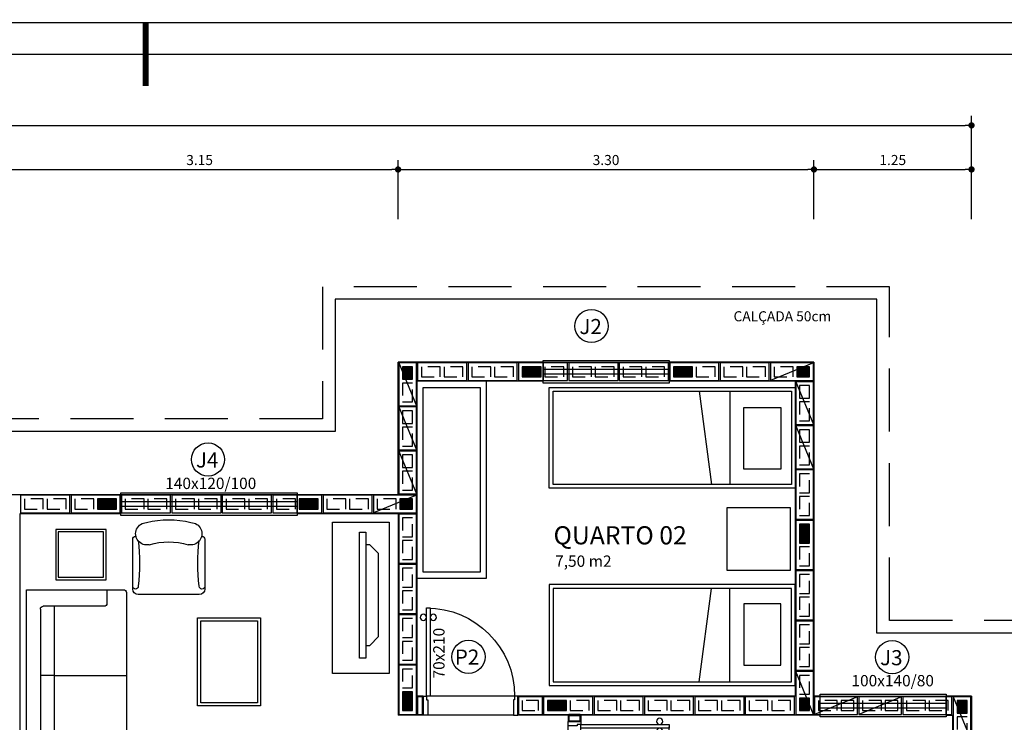
# Model space of a CAD drawing. Extents: x -17423 to -16800, y -454 to -141.
# Drawn here: x -17383 to -17375, y -418 to -412 of the extents above; entities that cross this region are included whole.
import ezdxf

# ---------------------------------------------------------------- set-up
doc = ezdxf.new("R2010")
doc.units = 0
doc.header["$LTSCALE"] = 2
doc.header["$MEASUREMENT"] = 0
doc.linetypes.add('DASHED2', pattern=[0.375, 0.25, -0.125])
doc.linetypes.add('ESTILO_TQS_0002', pattern=[0.4, 0.1, -0.3])
for name, color, linetype in [('200', 7, 'ESTILO_TQS_0002'), ('ARQ-BLOCO VEDAÇÃO', 8, 'Continuous'), ('ARQ-COTA', 10, 'Continuous'), ('ARQ-ESTRUTURA', 6, 'Continuous'), ('ARQ-LAY-OUT', 5, 'Continuous'), ('ARQ-PAREDE', 4, 'Continuous'), ('ARQ-PORTA', 7, 'Continuous'), ('ARQ-PROJECAO', 1, 'DASHED2'), ('ARQ-SIMBOLOS', 3, 'Continuous'), ('ARQ-TEXTO', 3, 'Continuous'), ('ARQ-TITULO', 2, 'Continuous'), ('BLOCOS', 9, 'Continuous'), ('COTA', 10, 'Continuous'), ('ENCHIMENTO BLOCO', 7, 'Continuous'), ('ESQUADRIA', 7, 'Continuous'), ('LAY-OUT', 5, 'Continuous'), ('LIMITE', 7, 'Continuous'), ('LINHA', 9, 'Continuous'), ('MARGEM', 4, 'Continuous'), ('PORTA', 7, 'Continuous'), ('PORTAL', 3, 'Continuous'), ('SOLEIRA', 9, 'Continuous'), ('TEXTO', 7, 'Continuous'), ('TITULO', 2, 'Continuous')]:
    doc.layers.add(name, color=color, linetype=linetype)
doc.styles.add('ARTE', font='SIMPLEX.SHX')
doc.styles.add('GRIFFE', font='SIMPLEX.SHX')
doc.styles.add('Texto Carimbo', font='ARIAL.TTF')
doc.styles.add('Texto Cota', font='ARIAL.TTF')
doc.styles.add('TITULO', font='swissel.ttf')
doc.dimstyles.new('ARQ-1-50', dxfattribs={"dimtxt": 0.12, "dimasz": 0.07, "dimexe": 0.075, "dimexo": 0.1, "dimgap": 0.035, "dimtad": 1, "dimzin": 4, "dimdsep": 46, "dimtxsty": 'Texto Cota', "dimblk": 'DOT', "dimcen": 0.1, "dimclrd": 256, "dimclre": 256, "dimclrt": 3, "dimaunit": 1, "dimazin": 3, "dimtfac": 1.8, "dimtix": 1, "dimtmove": 2, "dimatfit": 1, "dimldrblk": 'DOT', "dimfxl": 0, "dimtolj": 1, "dimtzin": 4, "dimarcsym": 0})

# ---------------------------------------------------------------- blocks, each defined once
blk = doc.blocks.new('P-70d-10')
at = {"layer": 'LINHA'}
blk.add_arc((-0.025, 0.1), 0.7, 90, 180, dxfattribs=at)
at = {"layer": 'PORTA'}
blk.add_lwpolyline([(-0.055, 0.1), (-0.025, 0.1), (-0.025, 0.8), (-0.055, 0.8)], close=True, dxfattribs=at)
for centre in [(-0.08, 0.725), (0, 0.725)]:
    blk.add_circle(centre, 0.025, dxfattribs=at)
at = {"layer": 'PORTAL'}
for points in [[(-0.75, 0), (-0.75, 0.1), (-0.725, 0.1), (-0.725, 0.07), (-0.715, 0.07), (-0.715, 0)], [(0, 0), (0, 0.1), (-0.025, 0.1), (-0.025, 0.07), (-0.035, 0.07), (-0.035, 0)]]:
    blk.add_lwpolyline(points, close=True, dxfattribs=at)
at = {"layer": 'SOLEIRA'}
for p, q in [((-0.725, 0.1), (-0.025, 0.1)), ((-0.715, 0), (-0.035, 0))]:
    blk.add_line(p, q, dxfattribs=at)
blk = doc.blocks.new('P-70d')
at = {"layer": 'LINHA'}
blk.add_arc((-0.025, 0.15), 0.7, 90, 180, dxfattribs=at)
at = {"layer": 'PORTA'}
blk.add_lwpolyline([(-0.055, 0.15), (-0.025, 0.15), (-0.025, 0.85), (-0.055, 0.85)], close=True, dxfattribs=at)
for centre in [(-0.08, 0.775), (0, 0.775)]:
    blk.add_circle(centre, 0.025, dxfattribs=at)
at = {"layer": 'PORTAL'}
for points in [[(-0.75, 0), (-0.75, 0.15), (-0.725, 0.15), (-0.725, 0.12), (-0.715, 0.12), (-0.715, 0)], [(0, 0), (0, 0.15), (-0.025, 0.15), (-0.025, 0.12), (-0.035, 0.12), (-0.035, 0)]]:
    blk.add_lwpolyline(points, close=True, dxfattribs=at)
at = {"layer": 'SOLEIRA'}
for p, q in [((-0.725, 0.15), (-0.025, 0.15)), ((-0.715, 0), (-0.035, 0))]:
    blk.add_line(p, q, dxfattribs=at)
blk = doc.blocks.new('TV_PLASMA')
at = {"layer": 'LAY-OUT'}
blk.add_lwpolyline([(0, -1), (-0.05, -1), (-0.05, 0), (0, 0)], close=True, dxfattribs=at)
at = {"layer": 'LAY-OUT', "flags": 128}
blk.add_lwpolyline([(-0.05, -0.1), (-0.08, -0.1), (-0.15, -0.17), (-0.15, -0.83), (-0.08, -0.9), (-0.05, -0.9)], dxfattribs=at)
blk = doc.blocks.new('_DOT')
at = {"color": 0, "linetype": 'ByBlock', "lineweight": -2}
blk.add_line((-0.5, 0), (-1, 0), dxfattribs=at)
at = {"color": 0, "linetype": 'ByBlock', "const_width": 0.5}
blk.add_lwpolyline([(-0.25, 0, 1), (0.25, 0, 1)], format="xyb", close=True, dxfattribs=at)
blk = doc.blocks.new('*D1000')
at = {"layer": 'ARQ-COTA', "lineweight": -2}
for p, q in [((-17382.9421, -413.7525), (-17382.9421, -413.2823)), ((-17379.7921, -413.7525), (-17379.7921, -413.2823)), ((-17382.8921, -413.3573), (-17379.8421, -413.3573))]:
    blk.add_line(p, q, dxfattribs=at)
at = {"layer": 'DEFPOINTS', "color": 0}
for p in [(-17379.7921, -413.3573), (-17382.9421, -413.8525), (-17379.7921, -413.8525)]:
    blk.add_point(p, dxfattribs=at)
at = {"layer": 'ARQ-COTA', "lineweight": -2, "xscale": 0.05000000000000002, "yscale": 0.05000000000000002, "zscale": 0.05000000000000002, "rotation": 180}
blk.add_blockref('_DOT', (-17382.9421, -413.3573), dxfattribs=at)
at = {"layer": 'ARQ-COTA', "lineweight": -2, "xscale": 0.05000000000000002, "yscale": 0.05000000000000002, "zscale": 0.05000000000000002}
blk.add_blockref('_DOT', (-17379.7921, -413.3573), dxfattribs=at)
at = {"layer": 'ARQ-COTA', "color": 3, "insert": (-17381.3671, -413.2823), "char_height": 0.08, "attachment_point": 5, "style": 'ARTE'}
blk.add_mtext('\\A1;3.15', dxfattribs=at)
blk = doc.blocks.new('DOT')
at = {"layer": 'TEXTO', "color": 0, "linetype": 'ByBlock'}
blk.add_line((-0.5, 0), (-1, 0), dxfattribs=at)
at = {"layer": 'TEXTO', "color": 0, "linetype": 'ByBlock', "const_width": 0.5}
blk.add_lwpolyline([(-0.25, 0, 1), (0.25, 0, 1)], format="xyb", close=True, dxfattribs=at)
blk = doc.blocks.new('*D1001')
at = {"layer": 'ARQ-COTA', "lineweight": -2}
for p, q in [((-17379.7921, -413.7525), (-17379.7921, -413.2823)), ((-17376.4921, -413.7525), (-17376.4921, -413.2823)), ((-17379.7421, -413.3573), (-17376.5421, -413.3573))]:
    blk.add_line(p, q, dxfattribs=at)
at = {"layer": 'DEFPOINTS', "color": 0}
for p in [(-17376.4921, -413.3573), (-17379.7921, -413.8525), (-17376.4921, -413.8525)]:
    blk.add_point(p, dxfattribs=at)
at = {"layer": 'ARQ-COTA', "lineweight": -2, "xscale": 0.05000000000000002, "yscale": 0.05000000000000002, "zscale": 0.05000000000000002, "rotation": 180}
blk.add_blockref('_DOT', (-17379.7921, -413.3573), dxfattribs=at)
at = {"layer": 'ARQ-COTA', "lineweight": -2, "xscale": 0.05000000000000002, "yscale": 0.05000000000000002, "zscale": 0.05000000000000002}
blk.add_blockref('_DOT', (-17376.4921, -413.3573), dxfattribs=at)
at = {"layer": 'ARQ-COTA', "color": 3, "insert": (-17378.1421, -413.2823), "char_height": 0.08, "attachment_point": 5, "style": 'ARTE'}
blk.add_mtext('\\A1;3.30', dxfattribs=at)
blk = doc.blocks.new('*D1002')
at = {"layer": 'ARQ-COTA', "lineweight": -2}
for p, q in [((-17376.4921, -413.7525), (-17376.4921, -413.2823)), ((-17375.2421, -413.7525), (-17375.2421, -413.2823)), ((-17376.4421, -413.3573), (-17375.2921, -413.3573))]:
    blk.add_line(p, q, dxfattribs=at)
at = {"layer": 'DEFPOINTS', "color": 0}
for p in [(-17375.2421, -413.3573), (-17376.4921, -413.8525), (-17375.2421, -413.8525)]:
    blk.add_point(p, dxfattribs=at)
at = {"layer": 'ARQ-COTA', "lineweight": -2, "xscale": 0.05000000000000002, "yscale": 0.05000000000000002, "zscale": 0.05000000000000002, "rotation": 180}
blk.add_blockref('_DOT', (-17376.4921, -413.3573), dxfattribs=at)
at = {"layer": 'ARQ-COTA', "lineweight": -2, "xscale": 0.05000000000000002, "yscale": 0.05000000000000002, "zscale": 0.05000000000000002}
blk.add_blockref('_DOT', (-17375.2421, -413.3573), dxfattribs=at)
at = {"layer": 'ARQ-COTA', "color": 3, "insert": (-17375.8671, -413.2823), "char_height": 0.08, "attachment_point": 5, "style": 'ARTE'}
blk.add_mtext('\\A1;1.25', dxfattribs=at)
blk = doc.blocks.new('*D1004')
at = {"layer": 'ARQ-COTA', "lineweight": -2}
for p, q in [((-17393.1921, -413.4025), (-17393.1921, -412.9323)), ((-17375.2421, -413.4025), (-17375.2421, -412.9323)), ((-17393.1421, -413.0073), (-17375.2921, -413.0073))]:
    blk.add_line(p, q, dxfattribs=at)
at = {"layer": 'DEFPOINTS', "color": 0}
for p in [(-17375.2421, -413.0073), (-17393.1921, -413.5025), (-17375.2421, -413.5025)]:
    blk.add_point(p, dxfattribs=at)
at = {"layer": 'ARQ-COTA', "lineweight": -2, "xscale": 0.05000000000000002, "yscale": 0.05000000000000002, "zscale": 0.05000000000000002, "rotation": 180}
blk.add_blockref('_DOT', (-17393.1921, -413.0073), dxfattribs=at)
at = {"layer": 'ARQ-COTA', "lineweight": -2, "xscale": 0.05000000000000002, "yscale": 0.05000000000000002, "zscale": 0.05000000000000002}
blk.add_blockref('_DOT', (-17375.2421, -413.0073), dxfattribs=at)
at = {"layer": 'ARQ-COTA', "color": 3, "insert": (-17384.2171, -412.9323), "char_height": 0.08, "attachment_point": 5, "style": 'ARTE'}
blk.add_mtext('\\A1;17.95', dxfattribs=at)
blk = doc.blocks.new('Polt2')
for p, q in [((-0.286, -0.154), (-0.286, -0.55)), ((-0.264, -0.132), (-0.264, -0.132)), ((0.264, -0.132), (0.264, -0.132)), ((0.286, -0.55), (0.286, -0.154)), ((-0.242, -0.594), (0.242, -0.594))]:
    blk.add_line(p, q)
for centre, radius, start, end in [((-0.1736, -0.1111), 0.0891, 91.56965, 282.68038), ((0, -0.715), 0.715, 75.74997, 104.25003), ((0.1736, -0.1111), 0.0891, 257.31962, 88.43035), ((-0.264, -0.154), 0.022, 90, 180), ((0.264, -0.154), 0.022, 0, 90), ((-1.7215, -0.3465), 1.4906, 353.0061, 6.9939), ((0, -0.726), 0.55, 73.7398, 106.2602), ((1.7215, -0.3465), 1.4906, 173.0061, 186.9939), ((-0.264, -0.528), 0.022, 180, 0), ((0.264, -0.528), 0.022, 180, 360), ((-0.242, -0.55), 0.044, 180, 270), ((0.242, -0.55), 0.044, 270, 0)]:
    blk.add_arc(centre, radius, start, end)
blk = doc.blocks.new('Sofa22')
for p, q in [((0.682, 0), (-0.682, 0)), ((-0.682, 0), (-0.682, -0.77)), ((0.682, -0.77), (0.682, 0)), ((-0.55, -0.616), (-0.55, -0.132)), ((-0.528, -0.11), (0.528, -0.11)), ((0, -0.22), (0, -0.11)), ((0, -0.22), (0, -0.11)), ((0.55, -0.132), (0.55, -0.616)), ((-0.55, -0.22), (0.55, -0.22)), ((0, -0.22), (0, -0.792)), ((-0.682, -0.638), (-0.572, -0.638)), ((0.572, -0.638), (0.682, -0.638)), ((-0.66, -0.792), (0.66, -0.792))]:
    blk.add_line(p, q)
for centre, start, end in [((-0.528, -0.132), 90, 180), ((0.528, -0.132), 0, 90), ((-0.572, -0.616), 270, 360), ((0.572, -0.616), 180, 270), ((-0.66, -0.77), 180, 270), ((0.66, -0.77), 270, 0)]:
    blk.add_arc(centre, 0.022, start, end)
blk = doc.blocks.new('CA')
at = {"layer": 'LAY-OUT'}
for p, q in [((-1.95, 0), (-1.95, 0.8)), ((-1.95, 0.8), (0, 0.8)), ((0, 0.8), (0, 0)), ((-1.9207, 0.0292), (-1.9207, 0.7707)), ((-1.9207, 0.7707), (-0.0293, 0.7707)), ((-1.4333, 0.0292), (-1.4333, 0.7707)), ((-1.1895, 0.0292), (-1.287, 0.7707)), ((-0.0293, 0.7707), (-0.0293, 0.0292)), ((-1.8361, 0.1603), (-1.8361, 0.6478)), ((-1.8361, 0.6478), (-1.5436, 0.6478)), ((-1.5436, 0.6478), (-1.5436, 0.1603)), ((-1.5436, 0.1603), (-1.8361, 0.1603)), ((0, 0), (-1.95, 0)), ((-0.0293, 0.0292), (-1.9207, 0.0292))]:
    blk.add_line(p, q, dxfattribs=at)
blk = doc.blocks.new('Ambiente')
at = {"layer": 'TEXTO', "style": 'GRIFFE'}
blk.add_attdef('A=X,00M2', (0.1137, -0.0892), '', height=0.075, dxfattribs=at)
at = {"layer": 'TITULO', "style": 'GRIFFE'}
blk.add_attdef('AMBIENTE', (0.1033, 0.0592), '', height=0.12, dxfattribs=at)
blk = doc.blocks.new('GP', base_point=(64160.729127, 19023.639934))
at = {"layer": 'ENCHIMENTO BLOCO'}
for points in [[(64160.729127, 19033.639934), (64168.729127, 19033.639934), (64168.729127, 19023.639934), (64160.729127, 19023.639934), (64160.729127, 19033.639934)], [(64161.229127, 19033.139934), (64168.229127, 19033.139934), (64168.229127, 19024.139934), (64161.229127, 19024.139934), (64161.229127, 19033.139934)], [(64161.229127, 19033.139934), (64168.229127, 19033.139934), (64168.229127, 19024.139934), (64161.229127, 19024.139934), (64161.229127, 19033.139934)], [(64161.729127, 19032.639934), (64167.729127, 19032.639934), (64167.729127, 19024.639934), (64161.729127, 19024.639934), (64161.729127, 19032.639934)], [(64162.229127, 19032.139934), (64167.229127, 19032.139934), (64167.229127, 19025.139934), (64162.229127, 19025.139934), (64162.229127, 19032.139934)], [(64162.729127, 19031.639934), (64166.729127, 19031.639934), (64166.729127, 19025.639934), (64162.729127, 19025.639934), (64162.729127, 19031.639934)], [(64163.229127, 19031.139934), (64166.229127, 19031.139934), (64166.229127, 19026.139934), (64163.229127, 19026.139934), (64163.229127, 19031.139934)], [(64163.729127, 19030.639934), (64165.729127, 19030.639934), (64165.729127, 19026.639934), (64163.729127, 19026.639934), (64163.729127, 19030.639934)], [(64164.229127, 19030.139934), (64165.229127, 19030.139934), (64165.229127, 19027.139934), (64164.229127, 19027.139934), (64164.229127, 19030.139934)], [(64164.729127, 19029.639934), (64164.729127, 19029.639934), (64164.729127, 19027.639934), (64164.729127, 19027.639934), (64164.729127, 19029.639934)]]:
    blk.add_lwpolyline(points, dxfattribs=at)
blk = doc.blocks.new('GG', base_point=(64058.475221, 19076.822551))
at = {"layer": 'ENCHIMENTO BLOCO'}
for points in [[(64058.475221, 19076.822551), (64066.475221, 19076.822551), (64066.475221, 19091.822551), (64058.475221, 19091.822551), (64058.475221, 19076.822551)], [(64058.975221, 19077.322551), (64065.975221, 19077.322551), (64065.975221, 19091.322551), (64058.975221, 19091.322551), (64058.975221, 19077.322551)], [(64059.475221, 19077.822551), (64065.475221, 19077.822551), (64065.475221, 19090.822551), (64059.475221, 19090.822551), (64059.475221, 19077.822551)], [(64059.975221, 19078.322551), (64064.975221, 19078.322551), (64064.975221, 19090.322551), (64059.975221, 19090.322551), (64059.975221, 19078.322551)], [(64060.475221, 19078.822551), (64064.475221, 19078.822551), (64064.475221, 19089.822551), (64060.475221, 19089.822551), (64060.475221, 19078.822551)], [(64060.975221, 19079.322551), (64063.975221, 19079.322551), (64063.975221, 19089.322551), (64060.975221, 19089.322551), (64060.975221, 19079.322551)], [(64061.475221, 19079.822551), (64063.475221, 19079.822551), (64063.475221, 19088.822551), (64061.475221, 19088.822551), (64061.475221, 19079.822551)], [(64061.975221, 19080.322551), (64062.975221, 19080.322551), (64062.975221, 19088.322551), (64061.975221, 19088.322551), (64061.975221, 19080.322551)], [(64062.475221, 19080.822551), (64062.475221, 19080.822551), (64062.475221, 19087.822551), (64062.475221, 19087.822551), (64062.475221, 19080.822551)]]:
    blk.add_lwpolyline(points, dxfattribs=at)
blk = doc.blocks.new('P3515', base_point=(25680.181641, 5944.800293))
blk.add_line((25663.181641, 5937.800293), (25697.181641, 5951.800293))
blk.add_lwpolyline([(25663.181641, 5937.800293), (25697.181641, 5937.800293), (25697.181641, 5951.800293), (25663.181641, 5951.800293), (25663.181641, 5937.800293)])
at = {"layer": '200'}
for points in [[(25666.181641, 5940.800293), (25676.181641, 5940.800293), (25676.181641, 5948.800293), (25666.181641, 5948.800293), (25666.181641, 5940.800293)], [(25679.181641, 5940.800293), (25694.181641, 5940.800293), (25694.181641, 5948.800293), (25679.181641, 5948.800293), (25679.181641, 5940.800293)]]:
    blk.add_lwpolyline(points, dxfattribs=at)
blk = doc.blocks.new('P4015', base_point=(25680.181641, 5944.800293))
blk.add_lwpolyline([(25660.681641, 5937.800293), (25699.681641, 5937.800293), (25699.681641, 5951.800293), (25660.681641, 5951.800293), (25660.681641, 5937.800293)])
at = {"layer": '200'}
for points in [[(25663.681641, 5940.800293), (25678.681641, 5940.800293), (25678.681641, 5948.800293), (25663.681641, 5948.800293), (25663.681641, 5940.800293)], [(25681.681641, 5940.800293), (25696.681641, 5940.800293), (25696.681641, 5948.800293), (25681.681641, 5948.800293), (25681.681641, 5940.800293)]]:
    blk.add_lwpolyline(points, dxfattribs=at)
blk = doc.blocks.new('P0515', base_point=(1857.046743, 1070.841149))
blk.add_lwpolyline([(1859.046743, 1063.841149), (1855.046743, 1063.841149), (1855.046743, 1077.841149), (1859.046743, 1077.841149), (1859.046743, 1063.841149)])
blk = doc.blocks.new('P2015', base_point=(25680.181641, 5944.800293))
blk.add_lwpolyline([(25670.681641, 5937.800293), (25689.681641, 5937.800293), (25689.681641, 5951.800293), (25670.681641, 5951.800293), (25670.681641, 5937.800293)])
at = {"layer": '200'}
blk.add_lwpolyline([(25673.681641, 5940.800293), (25686.681641, 5940.800293), (25686.681641, 5948.800293), (25673.681641, 5948.800293), (25673.681641, 5940.800293)], dxfattribs=at)
blk = doc.blocks.new('TIPOS')
at = {"layer": 'BLOCOS', "xscale": 0.01, "yscale": 0.01, "zscale": 0.01}
for name, p, rotation in [('P3515', (13.4794, 11.6866), 270), ('P4015', (13.7544, 11.7866), 180), ('P4015', (14.1544, 11.7866), 180), ('P4015', (14.5544, 11.7866), 180), ('P4015', (14.9544, 11.7866), 180), ('P4015', (15.3544, 11.7866), 180), ('P4015', (15.7544, 11.7866), 180), ('P4015', (16.1544, 11.7866), 180), ('P3515', (16.5294, 11.7866), 180), ('P3515', (16.6294, 11.5366), 270), ('P3515', (13.4794, 11.3366), 270), ('P3515', (16.6294, 11.1866), 270), ('P3515', (13.4794, 10.9866), 270), ('P4015', (16.6294, 10.8116), 90), ('P3515', (13.3794, 10.7366), 180), ('P4015', (13.4794, 10.4616), 270), ('P4015', (16.6294, 10.4116), 90), ('P4015', (13.4794, 10.0616), 270), ('P4015', (16.6294, 10.0116), 90), ('P4015', (13.4794, 9.6616), 270), ('P4015', (16.6294, 9.6116), 90), ('P4015', (13.4794, 9.2616), 270), ('P3515', (16.6294, 9.2366), 90), ('P2015', (14.4544, 9.1366), 180), ('P4015', (14.7544, 9.1366), 180), ('P4015', (15.1544, 9.1366), 180), ('P4015', (15.5544, 9.1366), 180), ('P4015', (15.9544, 9.1366), 180), ('P4015', (16.3544, 9.1366), 180), ('P3515', (16.8794, 9.1366), 180), ('P3515', (17.2294, 9.1366), 180), ('P4015', (17.6044, 9.1366), 180), ('P3515', (17.8794, 9.0366), 270)]:
    blk.add_blockref(name, p, dxfattribs=dict(at, rotation=rotation))
at = {"layer": 'BLOCOS', "yscale": 0.01, "zscale": 0.01}
for name, p, xscale in [('P4015', (10.6044, 10.7366), 0.01), ('P4015', (11.0044, 10.7366), 0.01), ('P4015', (11.4044, 10.7366), 0.01), ('P4015', (11.8044, 10.7366), 0.01), ('P4015', (12.2044, 10.7366), 0.01), ('P4015', (12.6044, 10.7366), 0.01), ('P4015', (13.0044, 10.7366), 0.01), ('P0515', (13.5794, 9.1366), -0.01)]:
    blk.add_blockref(name, p, dxfattribs=dict(at, xscale=xscale))
blk = doc.blocks.new('PRANCHA _A0_PDF')
at = {"layer": 'LINHA'}
blk.add_lwpolyline([(-297.225, 0), (0, 0), (0, 210.25), (-297.225, 210.25)], close=True, dxfattribs=at)
at = {"layer": 'MARGEM', "const_width": 0.25}
blk.add_lwpolyline([(-92.5, 207.75), (-92.5, 210.25)], dxfattribs=at)
at = {"layer": 'MARGEM'}
blk.add_lwpolyline([(-1.25, 75), (-1.25, 209), (-293.475, 209), (-293.475, 1.25), (-46.25, 1.25)], dxfattribs=at)

msp = doc.modelspace()

# ---------------------------------------------------------------- linework, layer by layer
for centre in [(-17378.25781, -414.59988), (-17381.30032, -415.65905), (-17379.23385, -417.22539), (-17375.87198, -417.22814)]:
    msp.add_circle(centre, 0.1318)
at = {"layer": 'ARQ-BLOCO VEDAÇÃO'}
for points in [[(-17378.34713, -417.6825), (-17378.43713, -417.6825), (-17378.43713, -417.7325), (-17378.34713, -417.7325), (-17378.34713, -417.6825)], [(-17378.43713, -417.7325), (-17378.34713, -417.7325), (-17378.34713, -417.6925), (-17378.43713, -417.6925), (-17378.43713, -417.7325)]]:
    msp.add_lwpolyline(points, dxfattribs=at)
at = {"layer": 'ARQ-ESTRUTURA'}
msp.add_lwpolyline([(-17391.94213, -414.8875), (-17388.64213, -414.8875), (-17388.64213, -415.9375), (-17385.49213, -415.9375), (-17385.49213, -418.5375), (-17382.94213, -418.5375), (-17382.94213, -415.9375), (-17379.79213, -415.9375), (-17379.79213, -414.8875), (-17376.49213, -414.8875), (-17376.49213, -417.5375), (-17375.24213, -417.5375), (-17375.24213, -420.9375), (-17379.64213, -420.9375), (-17379.64213, -423.4875)], dxfattribs=at)
at = {"layer": 'ARQ-LAY-OUT'}
msp.add_lwpolyline([(-17379.09213, -415.0375), (-17379.09213, -416.6025), (-17379.64213, -416.6025)], dxfattribs=at)
for points in [[(-17379.14213, -416.5525), (-17379.59213, -416.5525), (-17379.59213, -415.0875), (-17379.14213, -415.0875)], [(-17379.86268, -417.35764), (-17380.31268, -417.35764), (-17380.31268, -416.15764), (-17379.86268, -416.15764)], [(-17382.50886, -416.61421), (-17382.10886, -416.61421), (-17382.10886, -416.21421), (-17382.50886, -416.21421)], [(-17382.48886, -416.59421), (-17382.12886, -416.59421), (-17382.12886, -416.23421), (-17382.48886, -416.23421)], [(-17381.38332, -417.61527), (-17381.38332, -416.91527), (-17380.88332, -416.91527), (-17380.88332, -417.61527)], [(-17381.35832, -417.59027), (-17381.35832, -416.94027), (-17380.90832, -416.94027), (-17380.90832, -417.59027)]]:
    msp.add_lwpolyline(points, close=True, dxfattribs=at)
at = {"layer": 'ARQ-PAREDE'}
for p, q in [((-17379.79213, -414.8875), (-17379.79213, -415.9375)), ((-17378.64213, -414.8875), (-17379.79213, -414.8875)), ((-17378.64213, -414.8875), (-17378.64213, -415.0375)), ((-17376.49213, -414.8875), (-17377.64213, -414.8875)), ((-17377.64213, -414.8875), (-17377.64213, -415.0375)), ((-17376.49213, -414.8875), (-17376.49213, -417.5375)), ((-17379.64213, -414.9375), (-17379.64213, -417.5375)), ((-17378.64213, -415.0375), (-17379.64213, -415.0375)), ((-17376.64213, -415.0375), (-17377.64213, -415.0375)), ((-17376.64213, -415.0375), (-17376.64213, -417.5375)), ((-17382.94213, -415.9375), (-17381.99213, -415.9375)), ((-17381.99213, -416.0875), (-17381.99213, -415.9375)), ((-17380.59213, -416.0875), (-17380.59213, -415.9375)), ((-17380.59213, -415.9375), (-17379.79213, -415.9375)), ((-17382.79213, -416.0875), (-17381.99213, -416.0875)), ((-17382.79213, -419.0875), (-17382.79213, -416.0875)), ((-17380.59213, -416.0875), (-17379.79213, -416.0875)), ((-17379.79213, -416.0875), (-17379.79213, -417.6875)), ((-17379.59213, -417.5375), (-17379.64213, -417.5375)), ((-17379.59213, -417.5375), (-17379.59213, -417.6875)), ((-17376.74213, -417.5375), (-17378.84213, -417.5375)), ((-17378.84213, -417.5375), (-17378.84213, -417.6875)), ((-17376.64213, -417.5375), (-17378.84213, -417.5375)), ((-17378.84213, -417.5375), (-17378.84213, -417.6875)), ((-17376.44213, -417.5375), (-17376.49213, -417.5375)), ((-17376.44213, -417.6875), (-17376.44213, -417.5375)), ((-17376.44213, -417.6875), (-17376.44213, -417.5375)), ((-17375.24213, -417.5375), (-17375.44213, -417.5375)), ((-17375.44213, -417.6875), (-17375.44213, -417.5375)), ((-17375.24213, -417.5375), (-17375.24213, -420.9375)), ((-17379.59213, -417.6875), (-17379.79213, -417.6875)), ((-17378.44213, -417.6875), (-17378.84213, -417.6875)), ((-17378.44213, -417.6875), (-17378.84213, -417.6875)), ((-17378.44213, -417.6875), (-17378.44213, -417.7375)), ((-17378.34213, -417.7375), (-17378.44213, -417.7375)), ((-17376.44213, -417.6875), (-17378.34213, -417.6875)), ((-17378.34213, -417.6875), (-17378.34213, -417.7375)), ((-17375.44213, -417.6875), (-17375.39213, -417.6875)), ((-17375.39213, -417.6875), (-17375.39213, -420.7875))]:
    msp.add_line(p, q, dxfattribs=at)
at = {"layer": 'ARQ-PROJECAO'}
msp.add_lwpolyline([(-17383.54213, -426.92372), (-17383.54213, -429.0875), (-17380.39213, -429.0875), (-17380.39213, -430.1375), (-17375.89213, -430.1375), (-17375.89213, -427.4875), (-17374.64213, -427.4875), (-17374.64213, -422.8875), (-17379.04213, -422.8875), (-17379.04213, -421.5375), (-17374.64213, -421.5375), (-17374.64213, -416.9375), (-17375.89213, -416.9375), (-17375.89213, -414.2875), (-17380.39213, -414.2875), (-17380.39213, -415.3375), (-17382.94213, -415.3375)], dxfattribs=at)
at = {"layer": 'ESQUADRIA'}
for points in [[(-17378.64213, -414.8725), (-17377.64213, -414.8725), (-17377.64213, -415.0525), (-17378.64213, -415.0525), (-17378.64213, -414.8725)], [(-17378.64213, -414.9425), (-17377.64213, -414.9425), (-17377.64213, -414.9825), (-17378.64213, -414.9825), (-17378.64213, -414.9425)], [(-17381.99213, -415.9225), (-17380.59213, -415.9225), (-17380.59213, -416.1025), (-17381.99213, -416.1025), (-17381.99213, -415.9225)], [(-17381.99213, -415.9925), (-17380.59213, -415.9925), (-17380.59213, -416.0325), (-17381.99213, -416.0325), (-17381.99213, -415.9925)], [(-17376.44213, -417.5225), (-17375.44213, -417.5225), (-17375.44213, -417.7025), (-17376.44213, -417.7025), (-17376.44213, -417.5225)], [(-17376.44213, -417.5925), (-17375.44213, -417.5925), (-17375.44213, -417.6325), (-17376.44213, -417.6325), (-17376.44213, -417.5925)]]:
    msp.add_lwpolyline(points, dxfattribs=at)
at = {"layer": 'LAY-OUT'}
msp.add_lwpolyline([(-17376.68152, -416.54019), (-17377.18152, -416.54019), (-17377.18152, -416.04019), (-17376.68152, -416.04019)], close=True, dxfattribs=at)
at = {"layer": 'LIMITE'}
msp.add_lwpolyline([(-17383.44213, -426.92372), (-17383.44213, -428.9875), (-17380.29213, -428.9875), (-17380.29213, -430.0375), (-17375.99213, -430.0375), (-17375.99213, -427.3875), (-17374.74213, -427.3875), (-17374.74213, -422.9875), (-17379.14213, -422.9875), (-17379.14213, -421.4375), (-17374.74213, -421.4375), (-17374.74213, -417.0375), (-17375.99213, -417.0375), (-17375.99213, -414.3875), (-17380.29213, -414.3875), (-17380.29213, -415.4375), (-17382.94213, -415.4375)], dxfattribs=at)

# ---------------------------------------------------------------- block references
at = {"rotation": 180}
msp.add_blockref('CA', (-17378.59213, -415.0875), dxfattribs=at)
at = {"xscale": -1}
msp.add_blockref('CA', (-17378.59213, -417.4525), dxfattribs=at)
at = {"layer": 'ARQ-LAY-OUT', "xscale": -1}
msp.add_blockref('Polt2', (-17381.61206, -416.13757), dxfattribs=at)
at = {"layer": 'ARQ-LAY-OUT', "rotation": 180}
msp.add_blockref('TV_PLASMA', (-17380.09708, -417.23536), dxfattribs=at)
at = {"layer": 'ARQ-LAY-OUT', "xscale": -1, "rotation": 90}
msp.add_blockref('Sofa22', (-17382.74045, -417.37438), dxfattribs=at)
at = {"layer": 'ARQ-PORTA', "xscale": -1}
msp.add_blockref('P-70d', (-17379.59213, -417.6875), dxfattribs=at)
at = {"layer": 'ARQ-PORTA', "xscale": -1, "rotation": 270}
msp.add_blockref('P-70d-10', (-17378.44213, -417.7375), dxfattribs=at)
at = {"layer": 'ARQ-SIMBOLOS'}
ref = msp.add_blockref('Ambiente', (-17378.6825, -416.40401), dxfattribs=dict(at, xscale=1.2, yscale=1.2, zscale=0.7999999999999999))
ref.add_attrib('A=X,00M2', '7,50 m2', (-17378.54602, -416.51103), dxfattribs={"layer": 'ARQ-TEXTO', "height": 0.09, "style": 'GRIFFE'})
ref.add_attrib('AMBIENTE', 'QUARTO 02', (-17378.55858, -416.33296), dxfattribs={"layer": 'ARQ-TITULO', "height": 0.144, "style": 'GRIFFE'})
at = {"layer": 'BLOCOS'}
msp.add_blockref('TIPOS', (-17393.19652, -426.74909), dxfattribs=at)
at = {"layer": 'COTA', "xscale": 0.2, "yscale": 0.2, "zscale": 0.2}
msp.add_blockref('PRANCHA _A0_PDF', (-17363.29514, -454.24352), dxfattribs=at)
at = {"layer": 'ENCHIMENTO BLOCO', "yscale": 0.01, "zscale": 0.01}
for name, p, xscale in [('GP', (-17379.67713, -415.0225), -0.01), ('GG', (-17379.75713, -417.6525), 0.01), ('GP', (-17376.52713, -417.6525), -0.01), ('GP', (-17375.27713, -417.6725), -0.01)]:
    msp.add_blockref(name, p, dxfattribs=dict(at, xscale=xscale))
for name, p, xscale, rotation in [('GG', (-17378.80713, -414.9225), 0.01, 270), ('GG', (-17377.60713, -414.9225), 0.01, 270), ('GP', (-17376.62713, -415.0025), -0.01, 270), ('GG', (-17382.17713, -415.9725), 0.01, 270), ('GG', (-17380.57713, -415.9725), 0.01, 270), ('GP', (-17379.67713, -415.9725), -0.01, 90), ('GG', (-17376.52713, -416.1725), 0.01, 180), ('GG', (-17378.45713, -417.6525), 0.01, 90)]:
    msp.add_blockref(name, p, dxfattribs=dict(at, xscale=xscale, rotation=rotation))

# ---------------------------------------------------------------- texts
at = {"layer": 'ARQ-TEXTO'}
for s, height, style, p in [('CALÇADA 50cm', 0.08, 'ARTE', (-17377.13047, -414.56252)), ('140x120/100', 0.09, 'Texto Carimbo', (-17381.63982, -415.89362)), ('100x140/80', 0.09, 'Texto Carimbo', (-17376.19477, -417.4596))]:
    msp.add_text(s, height=height, dxfattribs=dict(at, style=style)).set_placement(p)
at = {"layer": 'ARQ-TEXTO', "style": 'Texto Carimbo'}
msp.add_text('70x210', height=0.09, rotation=90, dxfattribs=at).set_placement((-17379.42346, -417.39715))
at = {"layer": 'ARQ-TITULO', "style": 'TITULO'}
for s, p in [('J2', (-17378.35349, -414.66391)), ('J4', (-17381.39599, -415.72308)), ('P2', (-17379.34216, -417.28732)), ('J3', (-17375.96766, -417.29217))]:
    msp.add_text(s, height=0.119815, dxfattribs=at).set_placement(p)

# ---------------------------------------------------------------- dimensions: what is measured, and where the dimension line sits
at = {"layer": 'ARQ-COTA'}
for base, p1, p2, picture, middle in [((-17375.24213, -413.00731), (-17393.19213, -413.5025), (-17375.24213, -413.5025), '*D1004', (-17384.21713, -412.93231)), ((-17379.79213, -413.35731), (-17382.94213, -413.8525), (-17379.79213, -413.8525), '*D1000', (-17381.36713, -413.28231)), ((-17376.49213, -413.35731), (-17379.79213, -413.8525), (-17376.49213, -413.8525), '*D1001', (-17378.14213, -413.28231)), ((-17375.24213, -413.35731), (-17376.49213, -413.8525), (-17375.24213, -413.8525), '*D1002', (-17375.86713, -413.28231))]:
    dim = msp.add_linear_dim(base=base, p1=p1, p2=p2, dimstyle='ARQ-1-50', override={"dimtxt": 0.08, "dimasz": 0.05, "dimpost": '<>', "dimtxsty": 'ARTE', "dimblk1": 'DOT', "dimblk2": 'DOT', "dimtmove": 0, "dimatfit": 0}, dxfattribs=at)
    dim.commit()
    dim.dimension.update_dxf_attribs({"geometry": picture, "text_midpoint": middle})

doc.saveas('drawing.dxf')
